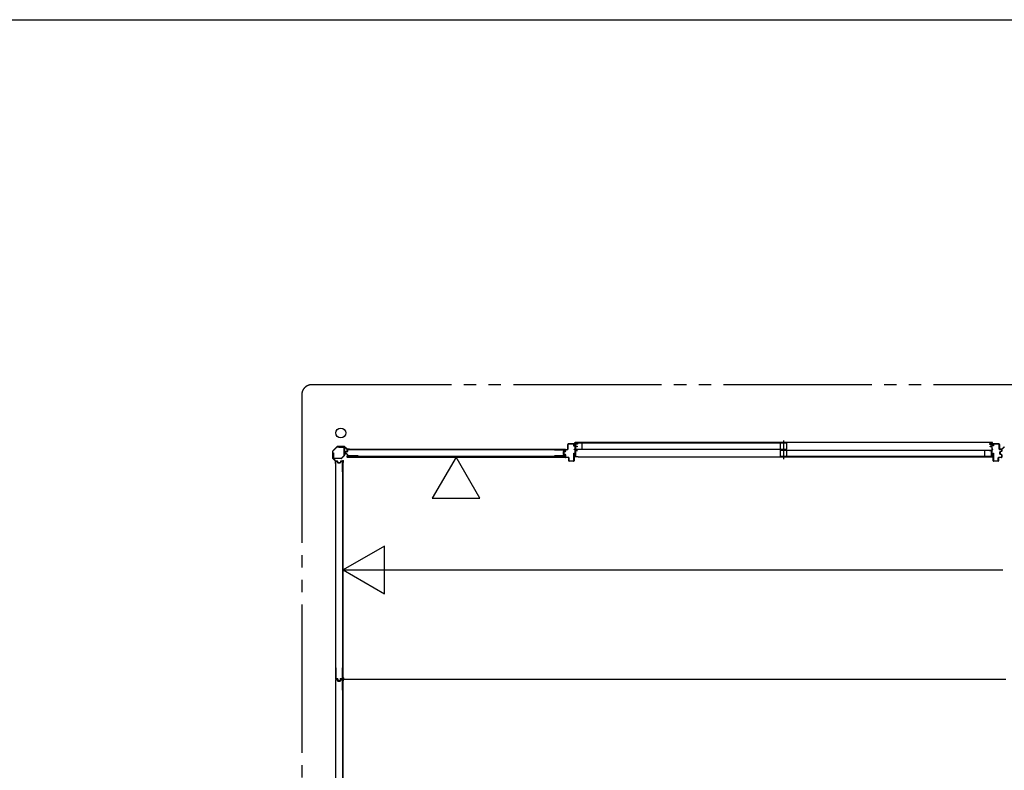
# Model space of a CAD drawing. Extents: x 543 to 20478, y 194 to 14052.
# Drawn here: x 10510 to 14494, y 11014 to 14052 of the extents above; entities that cross this region are included whole.
import ezdxf

# ---------------------------------------------------------------- set-up
doc = ezdxf.new("R2010")
doc.units = 0
doc.header["$LTSCALE"] = 50
doc.linetypes.add('1PL-S', pattern=[4, 2.5, -0.5, 0.5, -0.5])
doc.linetypes.add('2PL-M', pattern=[17, 12, -1, 1, -1, 1, -1])
for name, color, linetype in [('002', 4, 'CONTINUOUS'), ('007', 4, 'CONTINUOUS'), ('1PL-S1', 6, '1PL-S'), ('2PL-M2', 1, '2PL-M'), ('411', 3, 'CONTINUOUS'), ('412', 3, 'CONTINUOUS'), ('606', 6, 'CONTINUOUS'), ('SASHI', 1, 'CONTINUOUS'), ('U1', 3, 'CONTINUOUS'), ('U2', 4, 'CONTINUOUS'), ('U3', 6, 'CONTINUOUS'), ('WAKUSEN-01', 50, 'CONTINUOUS'), ('注記ブレースパネ', 3, 'CONTINUOUS')]:
    doc.layers.add(name, color=color, linetype=linetype)

msp = doc.modelspace()

# ---------------------------------------------------------------- linework, layer by layer
at = {"layer": '002'}
for p, q in [((11793.6, 12323.8), (11776.7, 12307)), ((11777.5, 12306.3), (11794.3, 12323.1)), ((11823.3, 12324.4), (11795, 12324.4)), ((11795, 12323.4), (11823.3, 12323.4)), ((11824, 12323.1), (11833.2, 12314)), ((11833.9, 12314.7), (11824.7, 12323.8)), ((11843.2, 12314.4), (11834.6, 12314.4)), ((11834.6, 12313.4), (11843.2, 12313.4)), ((11843.2, 12313.4), (11837.2, 12313.4)), ((11837.2, 12313.4), (11837.2, 12312.4)), ((11837.2, 12312.4), (11843.2, 12312.4)), ((11776.2, 12305.6), (11776.2, 12277.2)), ((11776.7, 12275.8), (11785.9, 12266.7)), ((11777.2, 12277.2), (11777.2, 12305.6)), ((11786.6, 12267.4), (11777.5, 12276.5)), ((11786.2, 12266), (11786.2, 12257.4)), ((11787.2, 12257.4), (11787.2, 12266)), ((11788.2, 12263.4), (11787.2, 12263.4)), ((11787.2, 12263.4), (11787.2, 12257.4)), ((11788.2, 12257.4), (11788.2, 12263.4))]:
    msp.add_line(p, q, dxfattribs=at)
msp.add_circle((11809.2, 12379.4), 20, dxfattribs=at)
for centre, radius, start, end in [((11795, 12322.4), 2, 90, 135), ((11795, 12322.4), 1, 90, 135), ((11823.3, 12322.4), 2, 45, 90), ((11823.3, 12322.4), 1, 45, 90), ((11834.6, 12315.4), 2, 225, 270), ((11834.6, 12315.4), 1, 225, 270), ((11843.2, 12313.4), 1, 270, 90), ((11778.2, 12305.6), 2, 135, 180), ((11778.2, 12277.2), 2, 180, 225), ((11778.2, 12305.6), 1, 135, 180), ((11778.2, 12277.2), 1, 180, 225), ((11785.2, 12266), 1, 360, 45), ((11787.2, 12257.4), 1, 180, 0), ((11785.2, 12266), 2, 360, 45)]:
    msp.add_arc(centre, radius, start, end, dxfattribs=at)
at = {"layer": '007'}
for p, q in [((14475.2, 12314.4), (14483.7, 12314.4)), ((14483.7, 12313.4), (14475.2, 12313.4)), ((14475.2, 12313.4), (14481.2, 12313.4)), ((14481.2, 12312.4), (14475.2, 12312.4)), ((14481.2, 12313.4), (14481.2, 12312.4)), ((14484.5, 12314.7), (14493.6, 12323.8)), ((14494.3, 12323.1), (14485.2, 12314))]:
    msp.add_line(p, q, dxfattribs=at)
for centre, radius, start, end in [((14475.2, 12313.4), 1, 90, 270), ((14483.7, 12315.4), 1, 270, 315), ((14483.7, 12315.4), 2, 270, 315)]:
    msp.add_arc(centre, radius, start, end, dxfattribs=at)
at = {"layer": '1PL-S1'}
msp.add_line((13600.7, 12348.3), (13600.7, 12273.9), dxfattribs=at)
at = {"layer": '2PL-M2'}
for p, q in [((17357.2, 12574.4), (11691.2, 12574.4)), ((11651.2, 12534.4), (11651.2, 9203.4))]:
    msp.add_line(p, q, dxfattribs=at)
msp.add_arc((11691.2, 12534.4), 40, 90, 180, dxfattribs=at)
at = {"layer": '411'}
for p, q in [((14448.2, 12327.9), (14448.2, 12332.9)), ((14449.2, 12327.9), (14448.2, 12327.9)), ((14449.2, 12332.9), (14449.2, 12327.9)), ((14450.2, 12334.9), (14472.2, 12334.9)), ((14472.2, 12333.9), (14450.2, 12333.9)), ((14473.2, 12313.4), (14473.2, 12332.9)), ((14474.2, 12332.9), (14474.2, 12313.4)), ((14475.2, 12312.4), (14482.2, 12312.4)), ((14482.2, 12311.4), (14475.2, 12311.4)), ((14483.2, 12306.3), (14483.2, 12310.4)), ((14484.2, 12310.4), (14484.2, 12306.3)), ((14448.2, 12266.9), (14448.2, 12297.9)), ((14448.2, 12297.9), (14449.2, 12297.9)), ((14449.2, 12297.9), (14449.2, 12266.9)), ((14469.2, 12266.9), (14469.2, 12278.9)), ((14470.2, 12278.9), (14470.2, 12266.9)), ((14471.2, 12280.9), (14482.2, 12280.9)), ((14482.2, 12279.9), (14471.2, 12279.9)), ((14475.2, 12294.7), (14475.2, 12302.1)), ((14476.2, 12302.1), (14476.2, 12294.7)), ((14476.7, 12304.1), (14482.4, 12305.3)), ((14482.4, 12291.5), (14476.7, 12292.8)), ((14482.6, 12304.4), (14476.9, 12303.1)), ((14476.9, 12293.7), (14482.6, 12292.5)), ((14483.2, 12281.9), (14483.2, 12290.5)), ((14484.2, 12290.5), (14484.2, 12281.9)), ((14450.2, 12265.9), (14468.2, 12265.9)), ((14468.2, 12264.9), (14450.2, 12264.9))]:
    msp.add_line(p, q, dxfattribs=at)
for centre, radius, start, end in [((14450.2, 12332.9), 2, 90, 180), ((14450.2, 12332.9), 1, 90, 180), ((14472.2, 12332.9), 2, 0, 90), ((14472.2, 12332.9), 1, 0, 90), ((14475.2, 12313.4), 2, 180, 270), ((14475.2, 12313.4), 1, 180, 270), ((14482.2, 12310.4), 2, 360, 90), ((14482.2, 12310.4), 1, 0, 90), ((14471.2, 12278.9), 2, 90, 180), ((14471.2, 12278.9), 1, 90, 180), ((14477.2, 12302.1), 2, 102.6804, 180), ((14477.2, 12294.7), 2, 180, 257.3196), ((14477.2, 12302.1), 1, 102.6804, 180), ((14477.2, 12294.7), 1, 180, 257.3196), ((14482.2, 12281.9), 2, 270, 0), ((14482.2, 12281.9), 1, 270, 0), ((14482.2, 12306.3), 1, 282.6804, 360), ((14482.2, 12290.5), 1, 0, 77.3196), ((14482.2, 12306.3), 2, 282.6804, 0), ((14482.2, 12290.5), 2, 360, 77.3196), ((14450.2, 12266.9), 2, 180, 270), ((14450.2, 12266.9), 1, 180, 270), ((14468.2, 12266.9), 2, 270, 0), ((14468.2, 12266.9), 1, 270, 360)]:
    msp.add_arc(centre, radius, start, end, dxfattribs=at)
at = {"layer": '412'}
for p, q in [((12717.2, 12305.5), (12717.2, 12310.4)), ((12718.2, 12310.4), (12718.2, 12305.5)), ((12719.2, 12312.4), (12726.2, 12312.4)), ((12726.2, 12311.4), (12719.2, 12311.4)), ((12727.2, 12313.4), (12727.2, 12332.9)), ((12728.2, 12332.9), (12728.2, 12313.4)), ((12729.2, 12334.9), (12751.2, 12334.9)), ((12751.2, 12333.9), (12729.2, 12333.9)), ((12752.2, 12325.9), (12752.2, 12332.9)), ((12753.2, 12325.9), (12752.2, 12325.9)), ((12753.2, 12332.9), (12753.2, 12325.9)), ((12710.2, 12295.5), (12710.2, 12301.4)), ((12711.2, 12301.4), (12711.2, 12295.5)), ((12711.7, 12303.3), (12716.4, 12304.5)), ((12716.4, 12292.3), (12711.7, 12293.5)), ((12716.7, 12303.5), (12711.9, 12302.3)), ((12711.9, 12294.5), (12716.7, 12293.3)), ((12717.2, 12281.9), (12717.2, 12291.3)), ((12718.2, 12291.3), (12718.2, 12281.9)), ((12719.2, 12280.9), (12730.2, 12280.9)), ((12730.2, 12279.9), (12719.2, 12279.9)), ((12731.2, 12266.9), (12731.2, 12278.9)), ((12732.2, 12278.9), (12732.2, 12266.9)), ((12752.2, 12266.9), (12752.2, 12297.9)), ((12752.2, 12297.9), (12753.2, 12297.9)), ((12753.2, 12297.9), (12753.2, 12266.9)), ((12733.2, 12265.9), (12751.2, 12265.9)), ((12751.2, 12264.9), (12733.2, 12264.9))]:
    msp.add_line(p, q, dxfattribs=at)
for centre, radius, start, end in [((12719.2, 12310.4), 2, 90, 180), ((12719.2, 12310.4), 1, 90, 180), ((12726.2, 12313.4), 2, 270, 0), ((12726.2, 12313.4), 1, 270, 0), ((12729.2, 12332.9), 2, 90, 180), ((12729.2, 12332.9), 1, 90, 180), ((12751.2, 12332.9), 2, 0, 90), ((12751.2, 12332.9), 1, 360, 90), ((12712.2, 12301.4), 2, 104.4208, 180), ((12712.2, 12295.5), 2, 180, 255.5792), ((12712.2, 12301.4), 1, 104.4208, 180), ((12712.2, 12295.5), 1, 180, 255.5792), ((12716.2, 12305.5), 1, 284.4208, 0), ((12716.2, 12291.3), 1, 0, 75.5792), ((12716.2, 12305.5), 2, 284.4208, 360), ((12716.2, 12291.3), 2, 0, 75.5792), ((12719.2, 12281.9), 2, 180, 270), ((12719.2, 12281.9), 1, 180, 270), ((12730.2, 12278.9), 2, 0, 90), ((12730.2, 12278.9), 1, 0, 90), ((12733.2, 12266.9), 2, 180, 270), ((12733.2, 12266.9), 1, 180, 270), ((12751.2, 12266.9), 1, 270, 0), ((12751.2, 12266.9), 2, 270, 0)]:
    msp.add_arc(centre, radius, start, end, dxfattribs=at)
at = {"layer": '606'}
for p, q in [((11818.7, 11824.9), (14487.7, 11824.9)), ((11818.7, 11382.9), (14500.2, 11382.9))]:
    msp.add_line(p, q, dxfattribs=at)
at = {"layer": 'SASHI'}
for p, q in [((12729.7, 12334.9), (12729.7, 12335.9)), ((12729.7, 12335.9), (12757.2, 12335.9)), ((12757.2, 12334.9), (12729.7, 12334.9)), ((12753.7, 12312.4), (12753.7, 12313.4)), ((12753.7, 12313.4), (12757.2, 12313.4)), ((12757.2, 12312.4), (12753.7, 12312.4)), ((12755.7, 12339.9), (12755.7, 12340.9)), ((12755.7, 12340.9), (12758.2, 12340.9)), ((12757.2, 12339.9), (12755.7, 12339.9)), ((12756.7, 12320.4), (12756.7, 12328.9)), ((12756.7, 12328.9), (12757.2, 12328.9)), ((12757.2, 12320.4), (12756.7, 12320.4)), ((12757.2, 12335.9), (12757.2, 12339.9)), ((12757.2, 12328.9), (12757.2, 12334.9)), ((12757.2, 12313.4), (12757.2, 12320.4)), ((12757.2, 12298.4), (12757.2, 12312.4)), ((14443.7, 12340.9), (12757.7, 12340.9)), ((12758.2, 12340.9), (12758.2, 12334.9)), ((12758.2, 12334.9), (12767.2, 12334.9)), ((12767.2, 12333.9), (12758.2, 12333.9)), ((12758.2, 12333.9), (12758.2, 12325.9)), ((12758.2, 12325.9), (12765.7, 12325.9)), ((12764.7, 12324.9), (12758.2, 12324.9)), ((12758.2, 12324.9), (12758.2, 12308.9)), ((12764.7, 12323.9), (12764.7, 12324.9)), ((12765.7, 12323.9), (12764.7, 12323.9)), ((12765.7, 12325.9), (12765.7, 12323.9)), ((12767.2, 12334.9), (12767.2, 12333.9)), ((14443.2, 12334.9), (14434.2, 12334.9)), ((14434.2, 12334.9), (14434.2, 12333.9)), ((14434.2, 12333.9), (14443.2, 12333.9)), ((14443.2, 12325.9), (14435.7, 12325.9)), ((14435.7, 12325.9), (14435.7, 12323.9)), ((14435.7, 12323.9), (14436.7, 12323.9)), ((14436.7, 12323.9), (14436.7, 12324.9)), ((14436.7, 12324.9), (14443.2, 12324.9)), ((14445.7, 12340.9), (14443.2, 12340.9)), ((14443.2, 12340.9), (14443.2, 12334.9)), ((14443.2, 12333.9), (14443.2, 12325.9)), ((14443.2, 12324.9), (14443.2, 12308.9)), ((14444.2, 12335.9), (14444.2, 12339.9)), ((14444.2, 12339.9), (14445.7, 12339.9)), ((14471.7, 12335.9), (14444.2, 12335.9)), ((14444.2, 12328.9), (14444.2, 12334.9)), ((14444.2, 12334.9), (14471.7, 12334.9)), ((14444.7, 12328.9), (14444.2, 12328.9)), ((14444.2, 12313.4), (14444.2, 12320.4)), ((14444.2, 12320.4), (14444.7, 12320.4)), ((14447.7, 12313.4), (14444.2, 12313.4)), ((14444.2, 12298.4), (14444.2, 12312.4)), ((14444.2, 12312.4), (14447.7, 12312.4)), ((14444.7, 12320.4), (14444.7, 12328.9)), ((14445.7, 12339.9), (14445.7, 12340.9)), ((14447.7, 12312.4), (14447.7, 12313.4)), ((14471.7, 12334.9), (14471.7, 12335.9)), ((12753.7, 12282.9), (12753.7, 12284.9)), ((12753.7, 12284.9), (12754.7, 12284.9)), ((12769.7, 12282.9), (12753.7, 12282.9)), ((12754.7, 12284.9), (12754.7, 12283.9)), ((12754.7, 12283.9), (12757.2, 12283.9)), ((12756.7, 12289.9), (12756.7, 12298.4)), ((12756.7, 12298.4), (12757.2, 12298.4)), ((12757.2, 12289.9), (12756.7, 12289.9)), ((12757.2, 12283.9), (12757.2, 12289.9)), ((12758.2, 12308.9), (12767.2, 12308.9)), ((12767.2, 12307.9), (12758.2, 12307.9)), ((12758.2, 12307.9), (12758.2, 12283.9)), ((12758.2, 12283.9), (12768.7, 12283.9)), ((12767.2, 12308.9), (12767.2, 12307.9)), ((12768.7, 12283.9), (12768.7, 12284.4)), ((12768.7, 12284.4), (12769.7, 12284.4)), ((12769.2, 12282.9), (14432.2, 12282.9)), ((12769.7, 12284.4), (12769.7, 12282.9)), ((14432.7, 12284.4), (14431.7, 12284.4)), ((14431.7, 12284.4), (14431.7, 12282.9)), ((14431.7, 12282.9), (14447.7, 12282.9)), ((14432.7, 12283.9), (14432.7, 12284.4)), ((14443.2, 12283.9), (14432.7, 12283.9)), ((14443.2, 12308.9), (14434.2, 12308.9)), ((14434.2, 12308.9), (14434.2, 12307.9)), ((14434.2, 12307.9), (14443.2, 12307.9)), ((14443.2, 12307.9), (14443.2, 12283.9)), ((14444.7, 12298.4), (14444.2, 12298.4)), ((14444.2, 12283.9), (14444.2, 12289.9)), ((14444.2, 12289.9), (14444.7, 12289.9)), ((14446.7, 12283.9), (14444.2, 12283.9)), ((14444.7, 12289.9), (14444.7, 12298.4)), ((14447.7, 12284.9), (14446.7, 12284.9)), ((14446.7, 12284.9), (14446.7, 12283.9)), ((14447.7, 12282.9), (14447.7, 12284.9))]:
    msp.add_line(p, q, dxfattribs=at)
at = {"layer": 'U1'}
for p, q in [((11801.2, 12322.4), (11822, 12322.4)), ((11801.2, 12321.2), (11801.2, 12322.4)), ((11822, 12321.2), (11801.2, 12321.2)), ((11823, 12289.3), (11823, 12320.2)), ((11824.2, 12320.2), (11824.2, 12289.3)), ((11834.4, 12310.1), (11834.4, 12304.7)), ((11835.6, 12309.9), (11835.6, 12304.7)), ((11879.4, 12312.1), (11836.4, 12312.1)), ((11879.4, 12310.9), (11836.6, 12310.9)), ((11879.4, 12312.1), (11879.4, 12310.9)), ((12673.1, 12312.1), (12673.1, 12310.9)), ((12673.1, 12312.1), (12714.9, 12312.1)), ((12673.1, 12310.9), (12714.7, 12310.9)), ((12715.7, 12309.9), (12715.7, 12306.8)), ((12716.9, 12310.1), (12716.9, 12306.7)), ((11778.2, 12278.6), (11778.2, 12299.4)), ((11778.2, 12299.4), (11779.4, 12299.4)), ((11779.4, 12299.4), (11779.4, 12278.6)), ((11780.4, 12277.6), (11811.3, 12277.6)), ((11811.3, 12276.4), (11780.4, 12276.4)), ((11812, 12277.9), (11822.7, 12288.6)), ((11823.5, 12287.8), (11812.8, 12277.1)), ((11826.4, 12300.8), (11826.4, 12296.5)), ((11827.6, 12300.6), (11827.6, 12296.7)), ((11833.8, 12304), (11828, 12302.7)), ((11833.8, 12293.3), (11828, 12294.5)), ((11834, 12302.8), (11828.4, 12301.6)), ((11834, 12294.5), (11828.4, 12295.7)), ((11834.4, 12292.5), (11834.4, 12287.1)), ((12716.4, 12284.3), (11835, 12284.3)), ((11835, 12284.3), (11835, 12281.6)), ((11835, 12281.6), (12716.4, 12281.6)), ((11835.6, 12292.5), (11835.6, 12287.3)), ((11879.4, 12285.1), (11836.4, 12285.1)), ((11879.4, 12286.3), (11836.6, 12286.3)), ((11879.4, 12286.3), (11879.4, 12285.1)), ((12673.1, 12286.3), (12673.1, 12285.1)), ((12714.7, 12286.3), (12673.1, 12286.3)), ((12714.9, 12285.1), (12673.1, 12285.1)), ((12708.7, 12302.7), (12708.7, 12294.6)), ((12709.9, 12302.7), (12709.9, 12294.6)), ((12714.9, 12305.9), (12710.2, 12304.7)), ((12714.9, 12291.4), (12710.2, 12292.6)), ((12715.3, 12304.7), (12710.5, 12303.5)), ((12715.3, 12292.5), (12710.5, 12293.8)), ((12715.7, 12290.4), (12715.7, 12287.3)), ((12716.4, 12284.3), (12716.4, 12281.6)), ((12716.9, 12290.6), (12716.9, 12287.1)), ((11788.4, 12222.4), (11788.4, 12264.2)), ((11789.6, 12222.4), (11789.6, 12264)), ((11790.4, 12266.2), (11793.9, 12266.2)), ((11790.6, 12265), (11793.7, 12265)), ((11794.7, 12264.2), (11795.9, 12259.5)), ((11795.8, 12264.6), (11797.1, 12259.8)), ((11797.9, 12259.2), (11806, 12259.2)), ((11797.9, 12258), (11806, 12258)), ((11808, 12264.6), (11806.8, 12259.8)), ((11809.2, 12264.2), (11808, 12259.5)), ((11810, 12266.2), (11813.4, 12266.2)), ((11810.1, 12265), (11813.2, 12265)), ((11814.2, 12264), (11814.2, 12222.4)), ((11815.4, 12264.2), (11815.4, 12222.4)), ((11816.2, 12265.6), (11819, 12265.6)), ((11816.3, 12265.6), (11816.3, 11384.2)), ((11819, 11384.2), (11819, 12265.6)), ((11788.4, 12222.4), (11789.6, 12222.4)), ((11814.2, 12222.4), (11815.4, 12222.4)), ((11788.4, 11428.7), (11789.6, 11428.7)), ((11788.4, 11428.7), (11788.4, 11385.7)), ((11789.6, 11428.7), (11789.6, 11385.9)), ((11814.2, 11428.7), (11815.4, 11428.7)), ((11814.2, 11428.7), (11814.2, 11385.9)), ((11815.4, 11428.7), (11815.4, 11385.7)), ((11788.4, 11338.4), (11788.4, 11380.2)), ((11789.6, 11338.4), (11789.6, 11380)), ((11790.4, 11383.7), (11795.8, 11383.7)), ((11790.4, 11382.2), (11793.9, 11382.2)), ((11790.6, 11384.9), (11795.8, 11384.9)), ((11790.6, 11381), (11793.7, 11381)), ((11794.7, 11380.2), (11795.9, 11375.5)), ((11795.8, 11380.6), (11797.1, 11375.8)), ((11796.6, 11383.1), (11797.8, 11377.3)), ((11797.8, 11383.3), (11799, 11377.7)), ((11797.9, 11375.2), (11806, 11375.2)), ((11797.9, 11374), (11806, 11374)), ((11799.8, 11375.7), (11804.1, 11375.7)), ((11800, 11376.9), (11803.9, 11376.9)), ((11806.1, 11383.3), (11804.9, 11377.7)), ((11807.3, 11383.1), (11806, 11377.3)), ((11808, 11380.6), (11806.8, 11375.8)), ((11808, 11384.9), (11813.2, 11384.9)), ((11808, 11383.7), (11813.4, 11383.7)), ((11809.2, 11380.2), (11808, 11375.5)), ((11810, 11382.2), (11813.4, 11382.2)), ((11810.1, 11381), (11813.2, 11381)), ((11814.2, 11380), (11814.2, 11338.4)), ((11815.4, 11380.2), (11815.4, 11338.4)), ((11816.2, 11381.6), (11819, 11381.6)), ((11816.3, 11384.2), (11819, 11384.2)), ((11816.3, 11381.6), (11816.3, 10500.2)), ((11819, 10500.2), (11819, 11381.6)), ((11788.4, 11338.4), (11789.6, 11338.4)), ((11814.2, 11338.4), (11815.4, 11338.4))]:
    msp.add_line(p, q, dxfattribs=at)
for centre, radius, start, end in [((11822, 12320.2), 2.2, 360, 90), ((11822, 12320.2), 1, 0, 90), ((11836.4, 12310.1), 2, 90, 180), ((11836.6, 12309.9), 1, 90, 180), ((12714.7, 12309.9), 1, 0, 90), ((12714.9, 12310.1), 2, 0, 90), ((11780.4, 12278.6), 2.2, 180, 270), ((11780.4, 12278.6), 1, 180, 270), ((11811.3, 12278.6), 1, 270, 315), ((11811.3, 12278.6), 2.2, 270, 315), ((11822, 12289.3), 1, 315, 0), ((11822, 12289.3), 2.2, 315, 0), ((11828.4, 12300.8), 2, 101.9914, 180), ((11828.4, 12296.5), 2, 180, 258.0086), ((11828.6, 12300.6), 1, 101.9914, 180), ((11828.6, 12296.7), 1, 180, 258.0086), ((11833.6, 12304.7), 0.8, 281.9914, 0), ((11833.6, 12292.5), 0.8, 0, 78.0086), ((11833.6, 12304.7), 2, 281.9914, 0), ((11833.6, 12292.5), 2, 0, 78.0086), ((11836.4, 12287.1), 2, 180, 270), ((11836.6, 12287.3), 1, 180, 270), ((12710.7, 12302.7), 2, 104.4034, 180), ((12710.7, 12294.6), 2, 180, 255.5966), ((12710.7, 12302.7), 0.8, 101.9914, 180), ((12710.7, 12294.6), 0.8, 180, 258.0086), ((12714.7, 12287.3), 1, 270, 0), ((12714.7, 12306.8), 1, 284.4034, 0), ((12714.7, 12290.4), 1, 0, 75.5966), ((12714.9, 12287.1), 2, 270, 0), ((12714.9, 12306.7), 2, 281.9914, 0), ((12714.9, 12290.6), 2, 0, 78.0086), ((11790.4, 12264.2), 2, 90, 180), ((11790.6, 12264), 1, 90, 180), ((11793.7, 12264), 1, 14.4034, 90), ((11793.9, 12264.2), 2, 11.9914, 90), ((11797.9, 12260), 2, 194.4034, 270), ((11797.9, 12260), 0.8, 191.9914, 270), ((11806, 12260), 0.8, 270, 348.0086), ((11806, 12260), 2, 270, 345.5966), ((11810, 12264.2), 2, 90, 168.0086), ((11810.1, 12264), 1, 90, 165.5966), ((11813.2, 12264), 1, 0, 90), ((11813.4, 12264.2), 2, 0, 90), ((11790.4, 11385.7), 2, 180, 270), ((11790.4, 11380.2), 2, 90, 180), ((11790.6, 11385.9), 1, 180, 270), ((11790.6, 11380), 1, 90, 180), ((11793.7, 11380), 1, 14.4034, 90), ((11793.9, 11380.2), 2, 11.9914, 90), ((11795.8, 11382.9), 2, 11.9914, 90), ((11795.8, 11382.9), 0.8, 11.9914, 90), ((11797.9, 11376), 2, 194.4034, 270), ((11797.9, 11376), 0.8, 191.9914, 270), ((11799.8, 11377.7), 2, 191.9914, 270), ((11800, 11377.9), 1, 191.9914, 270), ((11803.9, 11377.9), 1, 270, 348.0086), ((11804.1, 11377.7), 2, 270, 348.0086), ((11806, 11376), 0.8, 270, 348.0086), ((11806, 11376), 2, 270, 345.5966), ((11808, 11382.9), 2, 90, 168.0086), ((11808, 11382.9), 0.8, 90, 168.0086), ((11810, 11380.2), 2, 90, 168.0086), ((11810.1, 11380), 1, 90, 165.5966), ((11813.2, 11385.9), 1, 270, 0), ((11813.2, 11380), 1, 0, 90), ((11813.4, 11385.7), 2, 270, 0), ((11813.4, 11380.2), 2, 0, 90)]:
    msp.add_arc(centre, radius, start, end, dxfattribs=at)
at = {"layer": 'U2'}
for p, q in [((12760.2, 12338.9), (13613.2, 12338.9)), ((12760.2, 12313.9), (12760.2, 12338.9)), ((12760.2, 12313.9), (13613.2, 12313.9)), ((12786.2, 12313.9), (12786.2, 12338.9)), ((13588.2, 12313.9), (13588.2, 12338.9)), ((13588.2, 12309.9), (14441.2, 12309.9)), ((13588.2, 12284.9), (13588.2, 12309.9)), ((13613.2, 12313.9), (13613.2, 12338.9)), ((13613.2, 12284.9), (13613.2, 12309.9)), ((14415.2, 12284.9), (14415.2, 12309.9)), ((14441.2, 12284.9), (14441.2, 12309.9)), ((13588.2, 12284.9), (14441.2, 12284.9))]:
    msp.add_line(p, q, dxfattribs=at)
at = {"layer": 'U3'}
for p, q in [((11834.2, 12310.1), (11834.2, 12306.4)), ((12714.9, 12312.4), (11836.4, 12312.4)), ((11879.4, 12312.1), (12673.1, 12312.1)), ((12717.2, 12310.1), (12717.2, 12306.4)), ((11833.2, 12284.8), (11833.2, 12281.1)), ((11833.5, 12284.8), (11833.5, 12281.1)), ((11833.9, 12281.1), (11833.5, 12281.1)), ((11838.7, 12280.8), (11833.5, 12280.8)), ((11833.8, 12284.8), (11833.8, 12281.1)), ((11834.4, 12306.4), (11834.2, 12306.4)), ((11834.2, 12284.8), (11834.2, 12280.8)), ((11858.8, 12285.1), (11834.5, 12285.1)), ((11840.2, 12281.6), (11840.2, 12281.5)), ((12692.6, 12285.1), (12716.9, 12285.1)), ((12711.2, 12281.6), (12711.2, 12281.5)), ((12712.7, 12280.8), (12717.9, 12280.8)), ((12716.9, 12306.4), (12717.2, 12306.4)), ((12717.2, 12284.8), (12717.2, 12280.8)), ((12717.5, 12281.1), (12717.9, 12281.1)), ((12717.6, 12284.8), (12717.6, 12281.1)), ((12717.9, 12284.8), (12717.9, 12281.1)), ((12718.2, 12284.8), (12718.2, 12281.1)), ((11788.2, 12264.2), (11788.2, 11385.7)), ((11790.4, 12266.4), (11794.2, 12266.4)), ((11794.2, 12266.1), (11794.2, 12266.4)), ((11815.5, 12241.8), (11815.5, 12266.1)), ((11815.8, 12267.4), (11819.5, 12267.4)), ((11815.8, 12267.1), (11819.5, 12267.1)), ((11815.8, 12266.8), (11819.5, 12266.8)), ((11815.8, 12266.4), (11819.8, 12266.4)), ((11819, 12260.4), (11819.1, 12260.4)), ((11819.5, 12266.7), (11819.5, 12267.1)), ((11819.8, 12261.9), (11819.8, 12267.1)), ((11788.4, 11428.7), (11788.4, 12222.4)), ((11815.5, 11408), (11815.5, 11383.7)), ((11788.2, 11380.2), (11788.2, 10501.7)), ((11790.4, 11383.4), (11794.2, 11383.4)), ((11790.4, 11382.4), (11794.2, 11382.4)), ((11794.2, 11383.7), (11794.2, 11383.4)), ((11794.2, 11382.1), (11794.2, 11382.4)), ((11815.5, 11357.8), (11815.5, 11382.1)), ((11815.8, 11383.4), (11819.8, 11383.4)), ((11815.8, 11383.4), (11819.5, 11383.4)), ((11815.8, 11383.1), (11819.5, 11383.1)), ((11815.8, 11383), (11819.5, 11383)), ((11815.8, 11382.8), (11819.5, 11382.8)), ((11815.8, 11382.7), (11819.5, 11382.7)), ((11815.8, 11382.4), (11819.5, 11382.4)), ((11815.8, 11382.4), (11819.8, 11382.4)), ((11819, 11389.4), (11819.1, 11389.4)), ((11819, 11376.4), (11819.1, 11376.4)), ((11819.5, 11383.1), (11819.5, 11382.7)), ((11819.5, 11382.7), (11819.5, 11383.1)), ((11819.8, 11387.9), (11819.8, 11382.7)), ((11819.8, 11377.9), (11819.8, 11383.1)), ((11788.4, 10544.7), (11788.4, 11338.4))]:
    msp.add_line(p, q, dxfattribs=at)
for centre, radius, start, end in [((11836.4, 12310.1), 2.27, 90, 180), ((12714.9, 12310.1), 2.27, 0, 90), ((11833.5, 12284.8), 0.3, 0, 180), ((11833.5, 12281.1), 0.3, 180, 270), ((11833.9, 12281.4), 0.3, 270, 0), ((11834.5, 12284.8), 0.3, 90, 180), ((11838.7, 12282.8), 2, 270, 318.5904), ((11858.8, 12284.7), 0.4, 269.9999, 90.0001), ((12692.6, 12284.7), 0.4, 89.9999, 270.0001), ((12712.7, 12282.8), 2, 221.4096, 270), ((12716.9, 12284.8), 0.3, 0, 90), ((12717.5, 12281.4), 0.3, 180, 270), ((12717.9, 12284.8), 0.3, 0, 180), ((12717.9, 12281.1), 0.3, 270, 0), ((11790.4, 12264.2), 2.27, 90, 180), ((11815.8, 12267.1), 0.3, 90, 270), ((11815.8, 12266.1), 0.3, 90, 180), ((11815.9, 12241.8), 0.4, 179.9999, 0.0001), ((11817.8, 12261.9), 2, 311.4096, 0), ((11819.2, 12266.7), 0.3, 270, 0), ((11819.5, 12267.1), 0.3, 0, 90), ((11815.9, 11408), 0.4, 359.9999, 180.0001), ((11790.4, 11385.7), 2.27, 180, 270), ((11790.4, 11380.2), 2.27, 90, 180), ((11815.8, 11383.7), 0.3, 180, 270), ((11815.8, 11383.1), 0.3, 90, 270), ((11815.8, 11382.7), 0.3, 90, 270), ((11815.8, 11382.1), 0.3, 90, 180), ((11815.9, 11357.8), 0.4, 179.9999, 0.0001), ((11817.8, 11387.9), 2, 0, 48.5904), ((11817.8, 11377.9), 2, 311.4096, 0), ((11819.2, 11383.1), 0.3, 0, 90), ((11819.2, 11382.7), 0.3, 270, 0), ((11819.5, 11383.1), 0.3, 0, 90), ((11819.5, 11382.7), 0.3, 270, 0)]:
    msp.add_arc(centre, radius, start, end, dxfattribs=at)
at = {"layer": 'WAKUSEN-01'}
msp.add_line((542.5, 14052.5), (20477.5, 14052.5), dxfattribs=at)
msp.add_line((542.5, 14052.5), (20477.5, 14052.5), dxfattribs=at)
msp.add_line((542.5, 14052.5), (20477.5, 14052.5), dxfattribs=at)
at = {"layer": '注記ブレースパネ'}
for p, q in [((12275.7, 12281.6), (12179.4, 12114.9)), ((12371.9, 12114.9), (12275.7, 12281.6)), ((12179.4, 12114.9), (12371.9, 12114.9)), ((11985.6, 11921.2), (11819, 11824.9)), ((11985.6, 11728.7), (11985.6, 11921.2)), ((11819, 11824.9), (11985.6, 11728.7))]:
    msp.add_line(p, q, dxfattribs=at)
for points in [[(12179.4, 12114.9), (12275.7, 12281.6), (12371.9, 12114.9), (12179.4, 12114.9)], [(11985.6, 11728.7), (11819, 11824.9), (11985.6, 11921.2), (11985.6, 11728.7)]]:
    msp.add_solid(points, dxfattribs=at)

doc.saveas('drawing.dxf')
